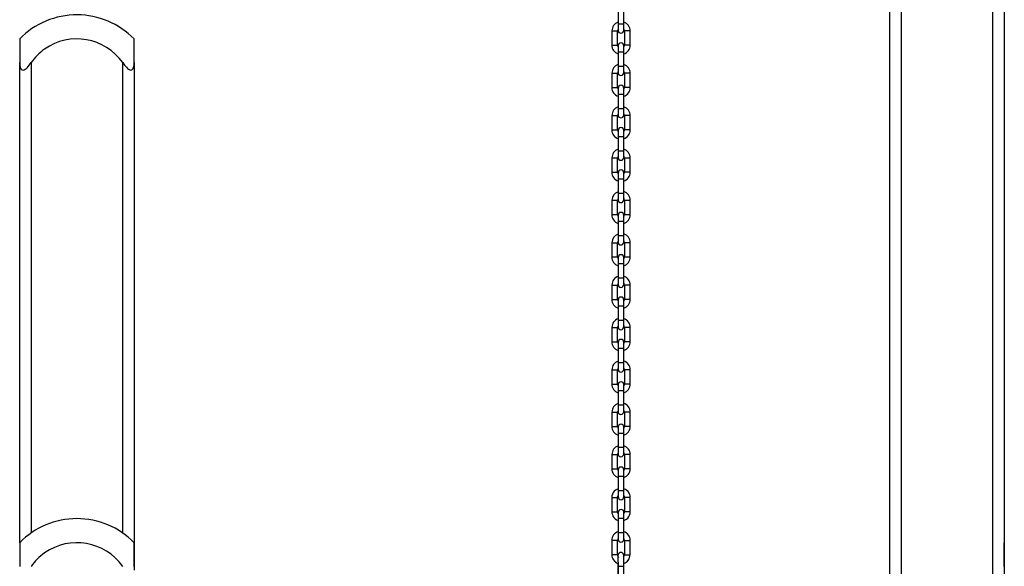
# Model space of a CAD drawing. Units: inches. Extents: x 260 to 334, y 154 to 266.
# Drawn here: x 290 to 298, y 257 to 261 of the extents above; entities that cross this region are included whole.
import ezdxf

# ---------------------------------------------------------------- set-up
doc = ezdxf.new("R2010")
doc.units = ezdxf.units.IN
doc.header["$MEASUREMENT"] = 0
doc.layers.add('Ebene 1', color=7, linetype='Continuous')

# ---------------------------------------------------------------- blocks, each defined once
blk = doc.blocks.new('block 2')
at = {"layer": 'Ebene 1', "color": 179, "lineweight": 25, "true_color": 0x1a171b}
for points in [[(298.019, 244.1875), (298.019, 265.4501)], [(298.1189, 265.4501), (298.1189, 244.1875)], [(297.1188, 244.1875), (297.1188, 264.6986)], [(297.2191, 264.6986), (297.2191, 244.1875)], [(294.7458, 261.5825), (294.7455, 261.4574)], [(294.7956, 261.4574), (294.796, 261.5823)], [(294.7455, 261.4574), (294.7455, 261.4185), (294.7455, 261.4023)], [(294.7956, 261.4574), (294.7705, 261.4574), (294.7455, 261.4574)], [(294.7956, 261.4023), (294.7956, 261.4185), (294.7956, 261.4574)], [(294.6916, 261.3978), (294.6911, 261.2724)], [(294.6916, 261.3978), (294.7165, 261.3973), (294.7417, 261.3973)], [(294.7412, 261.2724), (294.7417, 261.3973)], [(294.8016, 261.3973), (294.8011, 261.2721)], [(294.8516, 261.3971), (294.8266, 261.3973), (294.8016, 261.3973)], [(294.8509, 261.2721), (294.8516, 261.3971)], [(289.5191, 261.3272), (289.5191, 261.2724), (289.5191, 261.1202)], [(290.5187, 261.1202), (290.5187, 261.2724), (290.5187, 261.3272)], [(294.6911, 261.2724), (294.7162, 261.2724), (294.7412, 261.2724)], [(294.7462, 261.2676), (294.7462, 261.2514), (294.7458, 261.2125)], [(294.796, 261.2121), (294.796, 261.2514), (294.7963, 261.2673)], [(294.8509, 261.2721), (294.8263, 261.2721), (294.8011, 261.2721)], [(294.7458, 261.2125), (294.7455, 261.0873)], [(294.796, 261.2121), (294.771, 261.2125), (294.7458, 261.2125)], [(294.7956, 261.0873), (294.796, 261.2121)], [(289.5191, 261.1202), (289.5201, 261.099), (289.5244, 261.0792), (289.5279, 261.07), (289.5327, 261.0619), (289.5394, 261.0562), (289.548, 261.0538), (289.5579, 261.0559), (289.5677, 261.0619), (289.5773, 261.0697), (289.5865, 261.0788), (289.603, 261.099), (289.6188, 261.1202)], [(289.5191, 256.9273), (289.5191, 261.1202)], [(289.6188, 261.1202), (289.6188, 257.0117)], [(290.419, 261.1202), (290.4345, 261.099), (290.4515, 261.0792), (290.4603, 261.07), (290.4698, 261.0619), (290.4798, 261.0562), (290.4896, 261.0538), (290.498, 261.0559), (290.5051, 261.0619), (290.5101, 261.0697), (290.5135, 261.0788), (290.5178, 261.099), (290.5187, 261.1202)], [(290.419, 257.0117), (290.419, 261.1202)], [(290.5187, 261.1202), (290.5187, 256.687)], [(294.6916, 261.0277), (294.6911, 260.9024)], [(294.6916, 261.0277), (294.7165, 261.0277), (294.7417, 261.0273)], [(294.7412, 260.9024), (294.7417, 261.0273)], [(294.7455, 261.0873), (294.7455, 261.0485), (294.7455, 261.0326)], [(294.7956, 261.0873), (294.7705, 261.0873), (294.7455, 261.0873)], [(294.7956, 261.0323), (294.7956, 261.0485), (294.7956, 261.0873)], [(294.8016, 261.0273), (294.8011, 260.9024)], [(294.8516, 261.027), (294.8266, 261.0273), (294.8016, 261.0273)], [(294.8509, 260.9021), (294.8516, 261.027)], [(294.6911, 260.9024), (294.7162, 260.9024), (294.7412, 260.9024)], [(294.7458, 260.8425), (294.7455, 260.7176)], [(294.7462, 260.8974), (294.7462, 260.8812), (294.7458, 260.8425)], [(294.796, 260.8421), (294.771, 260.8425), (294.7458, 260.8425)], [(294.7956, 260.7172), (294.796, 260.8421)], [(294.796, 260.8421), (294.796, 260.8812), (294.7963, 260.8973)], [(294.8509, 260.9021), (294.8263, 260.9021), (294.8011, 260.9024)], [(294.7455, 260.7176), (294.7455, 260.6785), (294.7455, 260.6626)], [(294.7956, 260.7172), (294.7705, 260.7172), (294.7455, 260.7176)], [(294.7956, 260.6621), (294.7956, 260.6785), (294.7956, 260.7172)], [(294.6916, 260.6575), (294.6911, 260.5328)], [(294.6916, 260.6575), (294.7165, 260.6575), (294.7417, 260.6575)], [(294.7412, 260.5324), (294.7417, 260.6575)], [(294.8016, 260.6573), (294.8011, 260.5324)], [(294.8516, 260.6573), (294.8266, 260.6573), (294.8016, 260.6573)], [(294.8509, 260.5321), (294.8516, 260.6573)], [(294.6911, 260.5328), (294.7162, 260.5324), (294.7412, 260.5324)], [(294.7462, 260.5274), (294.7462, 260.5112), (294.7458, 260.4723)], [(294.796, 260.4723), (294.796, 260.5112), (294.7963, 260.5274)], [(294.8509, 260.5321), (294.8263, 260.5321), (294.8011, 260.5324)], [(294.7458, 260.4723), (294.7455, 260.3476)], [(294.796, 260.4723), (294.771, 260.4723), (294.7458, 260.4723)], [(294.7956, 260.3471), (294.796, 260.4723)], [(294.7455, 260.3476), (294.7455, 260.3088), (294.7455, 260.2925)], [(294.7956, 260.3471), (294.7705, 260.3476), (294.7455, 260.3476)], [(294.7956, 260.2921), (294.7956, 260.3083), (294.7956, 260.3471)], [(294.6916, 260.2875), (294.6911, 260.1628)], [(294.6916, 260.2875), (294.7165, 260.2875), (294.7417, 260.2875)], [(294.7412, 260.1622), (294.7417, 260.2875)], [(294.8016, 260.2871), (294.8011, 260.1622)], [(294.8516, 260.2871), (294.8266, 260.2871), (294.8016, 260.2871)], [(294.8509, 260.1622), (294.8516, 260.2871)], [(294.6911, 260.1628), (294.7162, 260.1628), (294.7412, 260.1622)], [(294.7462, 260.1574), (294.7462, 260.1414), (294.7458, 260.1023)], [(294.796, 260.1023), (294.796, 260.1412), (294.7963, 260.1574)], [(294.8509, 260.1622), (294.8263, 260.1622), (294.8011, 260.1622)], [(294.7458, 260.1023), (294.7455, 259.9774)], [(294.796, 260.1023), (294.771, 260.1023), (294.7458, 260.1023)], [(294.7956, 259.9774), (294.796, 260.1023)], [(294.7455, 259.9774), (294.7455, 259.9387), (294.7455, 259.9225)], [(294.7956, 259.9774), (294.7705, 259.9774), (294.7455, 259.9774)], [(294.7956, 259.9225), (294.7956, 259.9383), (294.7956, 259.9774)], [(294.6916, 259.9175), (294.6911, 259.7926)], [(294.6916, 259.9175), (294.7165, 259.9175), (294.7417, 259.9175)], [(294.7412, 259.7926), (294.7417, 259.9175)], [(294.8016, 259.9171), (294.8011, 259.7922)], [(294.8516, 259.9171), (294.8266, 259.9171), (294.8016, 259.9171)], [(294.8509, 259.7922), (294.8516, 259.9171)], [(294.6911, 259.7926), (294.7162, 259.7926), (294.7412, 259.7926)], [(294.7458, 259.7323), (294.7455, 259.6074)], [(294.7462, 259.7872), (294.7462, 259.7714), (294.7458, 259.7323)], [(294.796, 259.7323), (294.771, 259.7323), (294.7458, 259.7323)], [(294.7956, 259.6074), (294.796, 259.7323)], [(294.796, 259.7323), (294.796, 259.7711), (294.7963, 259.7872)], [(294.8509, 259.7922), (294.8263, 259.7922), (294.8011, 259.7922)], [(294.6916, 259.5475), (294.6911, 259.4226)], [(294.6916, 259.5475), (294.7165, 259.5475), (294.7417, 259.5475)], [(294.7412, 259.4226), (294.7417, 259.5475)], [(294.7455, 259.6074), (294.7455, 259.5685), (294.7455, 259.5523)], [(294.7956, 259.6074), (294.7705, 259.6074), (294.7455, 259.6074)], [(294.7956, 259.5523), (294.7956, 259.5683), (294.7956, 259.6074)], [(294.8016, 259.5475), (294.8011, 259.4222)], [(294.8516, 259.5471), (294.8266, 259.5471), (294.8016, 259.5475)], [(294.8509, 259.4222), (294.8516, 259.5471)], [(294.6911, 259.4226), (294.7162, 259.4226), (294.7412, 259.4226)], [(294.7462, 259.4176), (294.7462, 259.4014), (294.7458, 259.3626)], [(294.796, 259.3623), (294.796, 259.401), (294.7963, 259.4172)], [(294.8509, 259.4222), (294.8263, 259.4222), (294.8011, 259.4222)], [(294.7458, 259.3626), (294.7455, 259.2374)], [(294.796, 259.3623), (294.771, 259.3623), (294.7458, 259.3626)], [(294.7956, 259.2374), (294.796, 259.3623)], [(294.7455, 259.2374), (294.7455, 259.1985), (294.7455, 259.1823)], [(294.7956, 259.2374), (294.7705, 259.2374), (294.7455, 259.2374)], [(294.7956, 259.1823), (294.7956, 259.1985), (294.7956, 259.2374)], [(294.6916, 259.1776), (294.6911, 259.0524)], [(294.6916, 259.1776), (294.7165, 259.1773), (294.7417, 259.1773)], [(294.7412, 259.0524), (294.7417, 259.1773)], [(294.8016, 259.1773), (294.8011, 259.0522)], [(294.8516, 259.1769), (294.8266, 259.1773), (294.8016, 259.1773)], [(294.8509, 259.0522), (294.8516, 259.1769)], [(294.6911, 259.0524), (294.7162, 259.0524), (294.7412, 259.0524)], [(294.7462, 259.0476), (294.7462, 259.0312), (294.7458, 258.9925)], [(294.796, 258.9921), (294.796, 259.0312), (294.7963, 259.0472)], [(294.8509, 259.0522), (294.8263, 259.0522), (294.8011, 259.0522)], [(294.7458, 258.9925), (294.7455, 258.8672)], [(294.796, 258.9921), (294.771, 258.9925), (294.7458, 258.9925)], [(294.7956, 258.8672), (294.796, 258.9921)], [(294.7455, 258.8672), (294.7455, 258.8285), (294.7455, 258.8126)], [(294.7956, 258.8672), (294.7705, 258.8672), (294.7455, 258.8672)], [(294.7956, 258.8123), (294.7956, 258.8285), (294.7956, 258.8672)], [(294.6916, 258.8076), (294.6911, 258.6827)], [(294.6916, 258.8076), (294.7165, 258.8076), (294.7417, 258.8073)], [(294.7412, 258.6824), (294.7417, 258.8073)], [(294.8016, 258.8073), (294.8011, 258.6824)], [(294.8516, 258.8073), (294.8266, 258.8073), (294.8016, 258.8073)], [(294.8509, 258.6821), (294.8516, 258.8073)], [(294.6911, 258.6827), (294.7162, 258.6824), (294.7412, 258.6824)], [(294.7458, 258.6225), (294.7455, 258.4976)], [(294.7462, 258.6774), (294.7462, 258.6612), (294.7458, 258.6225)], [(294.796, 258.6225), (294.771, 258.6225), (294.7458, 258.6225)], [(294.7956, 258.4972), (294.796, 258.6225)], [(294.796, 258.6225), (294.796, 258.6612), (294.7963, 258.6772)], [(294.8509, 258.6821), (294.8263, 258.6821), (294.8011, 258.6824)], [(294.6916, 258.4376), (294.6911, 258.3127)], [(294.6916, 258.4376), (294.7165, 258.4376), (294.7417, 258.4376)], [(294.7412, 258.3124), (294.7417, 258.4376)], [(294.7455, 258.4976), (294.7455, 258.4583), (294.7455, 258.4426)], [(294.7956, 258.4972), (294.7705, 258.4972), (294.7455, 258.4976)], [(294.7956, 258.4423), (294.7956, 258.4583), (294.7956, 258.4972)], [(294.8016, 258.4373), (294.8011, 258.3124)], [(294.8516, 258.4373), (294.8266, 258.4373), (294.8016, 258.4373)], [(294.8509, 258.3121), (294.8516, 258.4373)], [(294.6911, 258.3127), (294.7162, 258.3124), (294.7412, 258.3124)], [(294.7462, 258.3074), (294.7462, 258.2912), (294.7458, 258.2525)], [(294.796, 258.2525), (294.796, 258.2912), (294.7963, 258.3074)], [(294.8509, 258.3121), (294.8263, 258.3124), (294.8011, 258.3124)], [(294.7458, 258.2525), (294.7455, 258.1274)], [(294.796, 258.2525), (294.771, 258.2525), (294.7458, 258.2525)], [(294.7956, 258.1272), (294.796, 258.2525)], [(294.7455, 258.1274), (294.7455, 258.0886), (294.7455, 258.0724)], [(294.7956, 258.1272), (294.7705, 258.1274), (294.7455, 258.1274)], [(294.7956, 258.0724), (294.7956, 258.0883), (294.7956, 258.1272)], [(294.6916, 258.0676), (294.6911, 257.9427)], [(294.6916, 258.0676), (294.7165, 258.0676), (294.7417, 258.0676)], [(294.7412, 257.9422), (294.7417, 258.0676)], [(294.8016, 258.0671), (294.8011, 257.9422)], [(294.8516, 258.0671), (294.8266, 258.0671), (294.8016, 258.0671)], [(294.8509, 257.9422), (294.8516, 258.0671)], [(294.6911, 257.9427), (294.7162, 257.9427), (294.7412, 257.9422)], [(294.7462, 257.9374), (294.7462, 257.9214), (294.7458, 257.8823)], [(294.796, 257.8823), (294.796, 257.9212), (294.7963, 257.9374)], [(294.8509, 257.9422), (294.8263, 257.9422), (294.8011, 257.9422)], [(294.7458, 257.8823), (294.7455, 257.7574)], [(294.796, 257.8823), (294.771, 257.8823), (294.7458, 257.8823)], [(294.7956, 257.7574), (294.796, 257.8823)], [(294.7455, 257.7574), (294.7455, 257.7186), (294.7455, 257.7023)], [(294.7956, 257.7574), (294.7705, 257.7574), (294.7455, 257.7574)], [(294.7956, 257.7023), (294.7956, 257.7183), (294.7956, 257.7574)], [(294.6916, 257.6974), (294.6911, 257.5726)], [(294.6916, 257.6974), (294.7165, 257.6974), (294.7417, 257.6974)], [(294.7412, 257.5726), (294.7417, 257.6974)], [(294.8016, 257.6971), (294.8011, 257.5722)], [(294.8516, 257.6971), (294.8266, 257.6971), (294.8016, 257.6971)], [(294.8509, 257.5722), (294.8516, 257.6971)], [(294.6911, 257.5726), (294.7162, 257.5726), (294.7412, 257.5726)], [(294.8509, 257.5722), (294.8263, 257.5722), (294.8011, 257.5722)], [(294.7462, 257.5624), (294.7462, 257.5466), (294.7462, 257.5076)], [(294.7462, 257.5076), (294.7712, 257.5076), (294.7963, 257.5076)], [(294.7462, 257.5076), (294.7462, 257.3824)], [(294.7963, 257.5076), (294.7963, 257.5466), (294.7963, 257.5624)], [(294.7963, 257.3824), (294.7963, 257.5076)], [(294.7458, 257.3982), (294.724, 257.3867), (294.7128, 257.3767), (294.7035, 257.3648), (294.6967, 257.351), (294.6924, 257.3366), (294.6916, 257.3295), (294.6911, 257.3225)], [(294.8513, 257.3225), (294.8502, 257.3352), (294.8475, 257.3471), (294.8414, 257.3609), (294.833, 257.3733), (294.8223, 257.3839), (294.8097, 257.3927), (294.7966, 257.3982)], [(294.6911, 257.3225), (294.7162, 257.3225), (294.7412, 257.3225)], [(294.6911, 257.3225), (294.6911, 257.1972)], [(294.7412, 257.3225), (294.7417, 257.3271), (294.7426, 257.3316), (294.7458, 257.3385)], [(294.7412, 257.1972), (294.7412, 257.3225)], [(294.7462, 257.3824), (294.7462, 257.3436), (294.7462, 257.3274)], [(294.7462, 257.3824), (294.7712, 257.3824), (294.7963, 257.3824)], [(294.7963, 257.3274), (294.7963, 257.3436), (294.7963, 257.3824)], [(294.7963, 257.3386), (294.7966, 257.3385), (294.7994, 257.3331), (294.8008, 257.3278), (294.8011, 257.325), (294.8011, 257.3225)], [(294.8513, 257.3225), (294.8263, 257.3225), (294.8011, 257.3225)], [(294.8011, 257.3225), (294.8011, 257.1972)], [(294.8513, 257.1972), (294.8513, 257.3225)], [(294.6911, 257.1972), (294.7162, 257.1976), (294.7412, 257.1972)], [(294.6911, 257.1972), (294.6923, 257.1848), (294.6954, 257.1726), (294.701, 257.1592), (294.7095, 257.1464), (294.7203, 257.1359), (294.7327, 257.1273), (294.7458, 257.1214)], [(294.7465, 257.1807), (294.7458, 257.1814), (294.7432, 257.1867), (294.7419, 257.1921), (294.7417, 257.1948), (294.7412, 257.1972)], [(294.7465, 257.1373), (294.7462, 257.0124)], [(294.7465, 257.1922), (294.7465, 257.1764), (294.7465, 257.1373)], [(294.7966, 257.1373), (294.7717, 257.1373), (294.7465, 257.1373)], [(294.796, 257.0124), (294.7966, 257.1373)], [(294.7966, 257.1214), (294.8189, 257.133), (294.8301, 257.1428), (294.8394, 257.1548), (294.8461, 257.1686), (294.8499, 257.1831), (294.8509, 257.1902), (294.8513, 257.1972)], [(294.7966, 257.1373), (294.7966, 257.176), (294.7966, 257.1922)], [(294.8011, 257.1972), (294.8008, 257.1927), (294.7997, 257.1881), (294.797, 257.1821)], [(294.8513, 257.1972), (294.8263, 257.1976), (294.8011, 257.1972)], [(294.7462, 257.0124), (294.7458, 256.9736), (294.7458, 256.9574)], [(294.796, 257.0124), (294.7712, 257.0124), (294.7462, 257.0124)], [(294.796, 256.9574), (294.796, 256.9736), (294.796, 257.0124)], [(289.5191, 256.9273), (289.5191, 256.8723), (289.5191, 256.7202)], [(290.5187, 256.7202), (290.5187, 256.8723), (290.5187, 256.9273)], [(294.6907, 256.9475), (294.6904, 256.8226)], [(294.6907, 256.9475), (294.6904, 256.8226)], [(294.7408, 256.9475), (294.7159, 256.9475), (294.6907, 256.9475)], [(294.7408, 256.9475), (294.7159, 256.9475), (294.6907, 256.9475)], [(294.7405, 256.8226), (294.7408, 256.9475)], [(294.7405, 256.8226), (294.7408, 256.9475)], [(294.8008, 256.9471), (294.8004, 256.8222)], [(294.8008, 256.9471), (294.8004, 256.8222)], [(294.8008, 256.9471), (294.8259, 256.9471), (294.8509, 256.9471)], [(294.8008, 256.9471), (294.8259, 256.9471), (294.8509, 256.9471)], [(294.8506, 256.8222), (294.8509, 256.9471)], [(294.8506, 256.8222), (294.8509, 256.9471)], [(298.1189, 256.7202), (298.1189, 256.8723), (298.1189, 256.9273)], [(294.7405, 256.8226), (294.7155, 256.8226), (294.6904, 256.8226)], [(294.7405, 256.8226), (294.7155, 256.8226), (294.6904, 256.8226)], [(294.7949, 256.7216), (294.7949, 256.7333), (294.7949, 256.7445), (294.7949, 256.7611), (294.7949, 256.7766), (294.7949, 256.7905), (294.7949, 256.8017), (294.7949, 256.8098), (294.7949, 256.8152), (294.7949, 256.8162), (294.7949, 256.8169), (294.7944, 256.8172), (294.7944, 256.8179), (294.7944, 256.8184), (294.7944, 256.8186), (294.7944, 256.8193), (294.7944, 256.82), (294.7941, 256.8212), (294.7937, 256.8226), (294.7934, 256.8246), (294.7927, 256.8269), (294.791, 256.8296), (294.7889, 256.8327), (294.7858, 256.8357), (294.7825, 256.8381), (294.7782, 256.8401), (294.7741, 256.8413), (294.7696, 256.8417), (294.7651, 256.8413), (294.761, 256.8401), (294.7575, 256.8384), (294.7546, 256.8363), (294.7519, 256.8341), (294.75, 256.832), (294.7482, 256.83), (294.7472, 256.8279), (294.7462, 256.8258), (294.7458, 256.8239), (294.7451, 256.8222), (294.7451, 256.8207), (294.7448, 256.8198), (294.7448, 256.8193), (294.7448, 256.8186), (294.7448, 256.8184), (294.7448, 256.8184), (294.7448, 256.8179), (294.7448, 256.8176), (294.7448, 256.8172), (294.7448, 256.8165), (294.7448, 256.8145), (294.7445, 256.8114), (294.7445, 256.8091)], [(294.7448, 256.8155), (294.7448, 256.8148), (294.7448, 256.8131), (294.7448, 256.8103), (294.7448, 256.8031), (294.7448, 256.794), (294.7448, 256.7812), (294.7448, 256.7669), (294.7451, 256.7502), (294.7451, 256.733), (294.7451, 256.7273), (294.7451, 256.7216)], [(294.8004, 256.8222), (294.8254, 256.8222), (294.8506, 256.8222)], [(294.8004, 256.8222), (294.8254, 256.8222), (294.8506, 256.8222)], [(294.7445, 256.7478), (294.7445, 256.7304), (294.7445, 256.7259), (294.7445, 256.7216)], [(294.7451, 256.7216), (294.7445, 256.7216)], [(294.7445, 256.7216), (294.7445, 256.5816)], [(294.7451, 256.7216), (294.7522, 256.7216), (294.7703, 256.7216)], [(294.7451, 256.7216), (294.7451, 256.6465)], [(294.7703, 256.7216), (294.7879, 256.7216), (294.7949, 256.7216)], [(294.7949, 256.6465), (294.7949, 256.7216)]]:
    blk.add_lwpolyline(points, dxfattribs=at)
for points in [[(290.02, 261.5375), (289.8316, 261.5375), (289.6505, 261.4619), (289.5191, 261.3272)], [(290.5187, 261.3272), (290.3876, 261.4612), (290.2076, 261.537), (290.02, 261.5375)], [(294.7455, 261.4733), (294.7134, 261.4619), (294.6916, 261.4316), (294.6916, 261.3978)], [(294.8513, 261.3971), (294.8516, 261.4319), (294.8287, 261.4629), (294.7956, 261.4736)], [(294.7455, 261.4121), (294.7431, 261.4076), (294.7417, 261.4026), (294.7417, 261.3973)], [(294.8016, 261.3973), (294.8016, 261.4037), (294.7994, 261.4101), (294.7956, 261.4154)], [(294.6911, 261.2724), (294.6911, 261.2383), (294.7134, 261.2073), (294.7458, 261.1963)], [(294.7412, 261.2724), (294.7412, 261.2664), (294.7431, 261.2609), (294.7462, 261.2559)], [(294.796, 261.1963), (294.8287, 261.207), (294.8509, 261.2376), (294.8509, 261.2721)], [(294.796, 261.2555), (294.7994, 261.2604), (294.8011, 261.2664), (294.8011, 261.2721)], [(294.7455, 261.1031), (294.7134, 261.0922), (294.6916, 261.0616), (294.6916, 261.0277)], [(294.8513, 261.027), (294.8516, 261.0619), (294.8287, 261.0929), (294.7956, 261.1036)], [(294.7455, 261.0425), (294.7431, 261.0378), (294.7417, 261.0326), (294.7417, 261.0273)], [(294.8016, 261.0273), (294.8016, 261.0337), (294.7994, 261.0401), (294.7956, 261.0454)], [(294.6911, 260.9024), (294.6911, 260.8683), (294.7134, 260.8371), (294.7458, 260.8266)], [(294.7412, 260.9024), (294.7412, 260.8964), (294.7431, 260.8907), (294.7462, 260.8859)], [(294.796, 260.8263), (294.8287, 260.837), (294.8509, 260.8676), (294.8509, 260.9021)], [(294.796, 260.8859), (294.7994, 260.8905), (294.8011, 260.8964), (294.8011, 260.9021)], [(294.7455, 260.7331), (294.7134, 260.7222), (294.6916, 260.6914), (294.6916, 260.6575)], [(294.7455, 260.6725), (294.7431, 260.6678), (294.7417, 260.6626), (294.7417, 260.6575)], [(294.8513, 260.6573), (294.8516, 260.6919), (294.8287, 260.7233), (294.7956, 260.7334)], [(294.8016, 260.6573), (294.8016, 260.664), (294.7994, 260.6704), (294.7956, 260.6752)], [(294.6911, 260.5328), (294.6911, 260.4981), (294.7134, 260.4675), (294.7458, 260.4566)], [(294.7412, 260.5324), (294.7412, 260.5264), (294.7431, 260.5207), (294.7462, 260.5157)], [(294.796, 260.5157), (294.7994, 260.5207), (294.8011, 260.5264), (294.8011, 260.5324)], [(294.796, 260.4561), (294.8287, 260.4671), (294.8509, 260.4978), (294.8509, 260.5321)], [(294.7455, 260.3631), (294.7134, 260.3521), (294.6916, 260.3218), (294.6916, 260.2875)], [(294.8513, 260.2871), (294.8516, 260.3223), (294.8287, 260.3533), (294.7956, 260.3638)], [(294.7455, 260.3023), (294.7431, 260.2978), (294.7417, 260.2928), (294.7417, 260.2875)], [(294.8016, 260.2871), (294.8016, 260.2938), (294.7994, 260.3002), (294.7956, 260.3056)], [(294.6911, 260.1628), (294.6911, 260.1281), (294.7134, 260.0973), (294.7458, 260.0865)], [(294.7412, 260.1622), (294.7412, 260.1567), (294.7431, 260.1507), (294.7462, 260.1457)], [(294.796, 260.1457), (294.7994, 260.1507), (294.8011, 260.1564), (294.8011, 260.1622)], [(294.796, 260.0865), (294.8287, 260.0971), (294.8509, 260.1278), (294.8509, 260.1621)], [(294.7455, 259.9929), (294.7134, 259.9821), (294.6916, 259.9516), (294.6916, 259.9175)], [(294.8513, 259.9171), (294.8516, 259.9521), (294.8287, 259.9831), (294.7956, 259.9936)], [(294.7455, 259.9323), (294.7431, 259.9278), (294.7417, 259.9228), (294.7417, 259.9175)], [(294.8016, 259.9171), (294.8016, 259.9238), (294.7994, 259.9302), (294.7956, 259.9354)], [(294.6911, 259.7926), (294.6911, 259.7581), (294.7134, 259.7273), (294.7458, 259.7163)], [(294.7412, 259.7926), (294.7412, 259.7866), (294.7431, 259.7805), (294.7462, 259.776)], [(294.796, 259.7163), (294.8287, 259.727), (294.8509, 259.7576), (294.8509, 259.7922)], [(294.796, 259.7757), (294.7994, 259.7805), (294.8011, 259.7862), (294.8011, 259.7922)], [(294.7455, 259.6229), (294.7134, 259.6119), (294.6916, 259.5816), (294.6916, 259.5475)], [(294.7455, 259.5623), (294.7431, 259.5576), (294.7417, 259.5528), (294.7417, 259.5475)], [(294.8513, 259.5471), (294.8516, 259.5819), (294.8287, 259.6131), (294.7956, 259.6236)], [(294.8016, 259.5475), (294.8016, 259.5537), (294.7994, 259.5602), (294.7956, 259.5654)], [(294.6911, 259.4226), (294.6911, 259.388), (294.7134, 259.3573), (294.7458, 259.3463)], [(294.7412, 259.4226), (294.7412, 259.4166), (294.7431, 259.4109), (294.7462, 259.4059)], [(294.796, 259.3463), (294.8287, 259.357), (294.8509, 259.3876), (294.8509, 259.4222)], [(294.796, 259.4055), (294.7994, 259.4105), (294.8011, 259.4166), (294.8011, 259.4222)], [(294.7455, 259.2533), (294.7134, 259.2419), (294.6916, 259.2116), (294.6916, 259.1776)], [(294.8513, 259.1769), (294.8516, 259.2119), (294.8287, 259.2429), (294.7956, 259.2536)], [(294.7455, 259.1921), (294.7431, 259.188), (294.7417, 259.1826), (294.7417, 259.1773)], [(294.8016, 259.1773), (294.8016, 259.1837), (294.7994, 259.19), (294.7956, 259.1954)], [(294.6911, 259.0524), (294.6911, 259.0183), (294.7134, 258.9871), (294.7458, 258.9766)], [(294.7412, 259.0524), (294.7412, 259.0465), (294.7431, 259.0409), (294.7462, 259.0359)], [(294.796, 258.9763), (294.8287, 258.9869), (294.8509, 259.0176), (294.8509, 259.0522)], [(294.796, 259.0355), (294.7994, 259.0405), (294.8011, 259.0465), (294.8011, 259.0522)], [(294.7455, 258.8833), (294.7134, 258.8722), (294.6916, 258.8416), (294.6916, 258.8076)], [(294.8513, 258.8073), (294.8516, 258.8419), (294.8287, 258.8729), (294.7956, 258.8834)], [(294.7455, 258.8224), (294.7431, 258.8178), (294.7417, 258.8126), (294.7417, 258.8073)], [(294.8016, 258.8073), (294.8016, 258.8137), (294.7994, 258.82), (294.7956, 258.8252)], [(294.6911, 258.6827), (294.6911, 258.6481), (294.7134, 258.6171), (294.7458, 258.6066)], [(294.7412, 258.6824), (294.7412, 258.6764), (294.7431, 258.6707), (294.7462, 258.6659)], [(294.796, 258.6659), (294.7994, 258.6707), (294.8011, 258.6764), (294.8011, 258.6824)], [(294.796, 258.6061), (294.8287, 258.6171), (294.8509, 258.648), (294.8509, 258.6821)], [(294.7455, 258.5131), (294.7134, 258.5022), (294.6916, 258.4717), (294.6916, 258.4376)], [(294.8513, 258.4373), (294.8516, 258.4723), (294.8287, 258.5033), (294.7956, 258.5138)], [(294.7455, 258.4523), (294.7431, 258.4478), (294.7417, 258.4426), (294.7417, 258.4376)], [(294.8016, 258.4373), (294.8016, 258.444), (294.7994, 258.4502), (294.7956, 258.4552)], [(294.6911, 258.3127), (294.6911, 258.2781), (294.7134, 258.2475), (294.7458, 258.2364)], [(294.7412, 258.3124), (294.7412, 258.3067), (294.7431, 258.3007), (294.7462, 258.2957)], [(294.796, 258.2957), (294.7994, 258.3007), (294.8011, 258.3064), (294.8011, 258.3124)], [(294.796, 258.2361), (294.8287, 258.2471), (294.8509, 258.2778), (294.8509, 258.3121)], [(294.7455, 258.1431), (294.7134, 258.132), (294.6916, 258.1017), (294.6916, 258.0676)], [(294.7455, 258.0823), (294.7431, 258.0778), (294.7417, 258.0728), (294.7417, 258.0676)], [(294.8513, 258.0671), (294.8516, 258.1021), (294.8287, 258.1333), (294.7956, 258.1438)], [(294.8016, 258.0671), (294.8016, 258.0738), (294.7994, 258.0802), (294.7956, 258.0854)], [(294.6911, 257.9427), (294.6911, 257.9081), (294.7134, 257.8773), (294.7458, 257.8664)], [(294.7412, 257.9422), (294.7412, 257.9367), (294.7431, 257.9307), (294.7462, 257.9257)], [(294.796, 257.8664), (294.8287, 257.8771), (294.8509, 257.9076), (294.8509, 257.9422)], [(294.796, 257.9257), (294.7994, 257.9307), (294.8011, 257.9362), (294.8011, 257.9422)], [(294.7455, 257.7729), (294.7134, 257.762), (294.6916, 257.7317), (294.6916, 257.6974)], [(294.8513, 257.6971), (294.8516, 257.7321), (294.8287, 257.7631), (294.7956, 257.7736)], [(294.7455, 257.7123), (294.7431, 257.7076), (294.7417, 257.7028), (294.7417, 257.6974)], [(294.8016, 257.6974), (294.8016, 257.7038), (294.7994, 257.7102), (294.7956, 257.7155)], [(294.6911, 257.5726), (294.6911, 257.5379), (294.7134, 257.5069), (294.7462, 257.4964)], [(294.7412, 257.5726), (294.7412, 257.5662), (294.7431, 257.5607), (294.7462, 257.5557)], [(294.7963, 257.4964), (294.8287, 257.5073), (294.8509, 257.5376), (294.8509, 257.5722)], [(294.7963, 257.556), (294.7994, 257.561), (294.8011, 257.5665), (294.8011, 257.5722)], [(290.0188, 257.1373), (289.8309, 257.1373), (289.6505, 257.0618), (289.5191, 256.9273)], [(290.5187, 256.9273), (290.3873, 257.0618), (290.2069, 257.1373), (290.0188, 257.1373)], [(294.7462, 257.0232), (294.7134, 257.0127), (294.6911, 256.9821), (294.6907, 256.9475)], [(294.7462, 257.0232), (294.7134, 257.0127), (294.6911, 256.9821), (294.6907, 256.9475)], [(294.7458, 256.964), (294.7426, 256.9592), (294.7408, 256.9535), (294.7408, 256.9475)], [(294.7458, 256.964), (294.7426, 256.9592), (294.7408, 256.9535), (294.7408, 256.9475)], [(294.8008, 256.9471), (294.8008, 256.9531), (294.7991, 256.9592), (294.796, 256.9636)], [(294.8008, 256.9471), (294.8008, 256.9531), (294.7991, 256.9592), (294.796, 256.9636)], [(294.8509, 256.9471), (294.8509, 256.9817), (294.8287, 257.0124), (294.7963, 257.0232)], [(294.8509, 256.9471), (294.8509, 256.9817), (294.8287, 257.0124), (294.7963, 257.0232)], [(294.6904, 256.8226), (294.6904, 256.7883), (294.7119, 256.758), (294.7445, 256.7468)], [(294.6904, 256.8226), (294.6904, 256.7886), (294.7119, 256.758), (294.7441, 256.7468)], [(294.7405, 256.8226), (294.7405, 256.8176), (294.7417, 256.8127), (294.7441, 256.8081)], [(294.7405, 256.8226), (294.7405, 256.8134), (294.7445, 256.805), (294.7515, 256.7993)], [(294.7941, 256.8038), (294.7984, 256.8091), (294.8004, 256.8155), (294.8004, 256.8222)], [(294.7949, 256.7461), (294.8277, 256.7566), (294.8506, 256.7873), (294.8506, 256.8222)], [(294.7953, 256.8052), (294.7987, 256.8103), (294.8004, 256.8162), (294.8004, 256.8222)], [(294.7956, 256.7464), (294.828, 256.7569), (294.8506, 256.7876), (294.8506, 256.8222)]]:
    blk.add_open_spline(points, degree=3, dxfattribs=at)
for points in [[(290.419, 261.1202), (290.2631, 261.341), (289.9568, 261.3935), (289.736, 261.2373), (289.6908, 261.2052), (289.6511, 261.1656), (289.6188, 261.1202)], [(294.7455, 261.4023), (294.7455, 261.3885), (294.7569, 261.3773), (294.7705, 261.3773), (294.7839, 261.3773), (294.7956, 261.3885), (294.7956, 261.4023)], [(294.7963, 261.2673), (294.7963, 261.281), (294.7851, 261.2922), (294.7712, 261.2922), (294.7575, 261.2922), (294.7462, 261.281), (294.7462, 261.2676)], [(294.7455, 261.0326), (294.7455, 261.0185), (294.7569, 261.0075), (294.7705, 261.0073), (294.7839, 261.0073), (294.7956, 261.0185), (294.7956, 261.0323)], [(294.7963, 260.8973), (294.7963, 260.9114), (294.7851, 260.9222), (294.7712, 260.9222), (294.7575, 260.9226), (294.7462, 260.9114), (294.7462, 260.8974)], [(294.7455, 260.6626), (294.7455, 260.6489), (294.7569, 260.6375), (294.7705, 260.6375), (294.7839, 260.6375), (294.7956, 260.6485), (294.7956, 260.6621)], [(294.7963, 260.5274), (294.7963, 260.5412), (294.7851, 260.5522), (294.7712, 260.5524), (294.7575, 260.5524), (294.7462, 260.5412), (294.7462, 260.5274)], [(294.7455, 260.2925), (294.7455, 260.2789), (294.7569, 260.2675), (294.7705, 260.2675), (294.7839, 260.2675), (294.7956, 260.2789), (294.7956, 260.2921)], [(294.7963, 260.1574), (294.7963, 260.1712), (294.7851, 260.1824), (294.7712, 260.1824), (294.7575, 260.1824), (294.7462, 260.1712), (294.7462, 260.1574)], [(294.7455, 259.9225), (294.7455, 259.9087), (294.7569, 259.8973), (294.7705, 259.8973), (294.7839, 259.8973), (294.7956, 259.9087), (294.7956, 259.9225)], [(294.7963, 259.7872), (294.7963, 259.801), (294.7851, 259.8124), (294.7712, 259.8124), (294.7575, 259.8124), (294.7462, 259.801), (294.7462, 259.7872)], [(294.7455, 259.5523), (294.7455, 259.5385), (294.7569, 259.5273), (294.7705, 259.5273), (294.7839, 259.5273), (294.7956, 259.5385), (294.7956, 259.5523)], [(294.7963, 259.4172), (294.7963, 259.431), (294.7851, 259.4422), (294.7712, 259.4422), (294.7575, 259.4422), (294.7462, 259.431), (294.7462, 259.4176)], [(294.7455, 259.1823), (294.7455, 259.1685), (294.7569, 259.1573), (294.7705, 259.1573), (294.7839, 259.1573), (294.7956, 259.1685), (294.7956, 259.1823)], [(294.7963, 259.0472), (294.7963, 259.061), (294.7851, 259.0722), (294.7712, 259.0722), (294.7575, 259.0722), (294.7462, 259.0614), (294.7462, 259.0476)], [(294.7455, 258.8126), (294.7455, 258.7985), (294.7569, 258.7875), (294.7705, 258.7871), (294.7839, 258.7871), (294.7956, 258.7985), (294.7956, 258.8123)], [(294.7963, 258.6772), (294.7963, 258.6914), (294.7851, 258.7022), (294.7712, 258.7026), (294.7575, 258.7026), (294.7462, 258.6914), (294.7462, 258.6774)], [(294.7455, 258.4426), (294.7455, 258.4288), (294.7569, 258.4175), (294.7705, 258.4175), (294.7839, 258.4175), (294.7956, 258.4283), (294.7956, 258.4423)], [(294.7963, 258.3074), (294.7963, 258.3212), (294.7851, 258.3324), (294.7712, 258.3324), (294.7575, 258.3324), (294.7462, 258.3212), (294.7462, 258.3074)], [(294.7455, 258.0724), (294.7455, 258.0587), (294.7569, 258.0475), (294.7705, 258.0475), (294.7839, 258.0475), (294.7956, 258.0587), (294.7956, 258.0724)], [(294.7963, 257.9374), (294.7963, 257.951), (294.7851, 257.9624), (294.7712, 257.9624), (294.7575, 257.9624), (294.7462, 257.951), (294.7462, 257.9374)], [(294.7455, 257.7023), (294.7455, 257.6887), (294.7569, 257.6775), (294.7705, 257.6775), (294.7839, 257.6775), (294.7956, 257.6887), (294.7956, 257.7023)], [(294.7963, 257.5624), (294.7963, 257.576), (294.7851, 257.5874), (294.7712, 257.5874), (294.7575, 257.5874), (294.7462, 257.576), (294.7462, 257.5624)], [(294.7462, 257.3274), (294.7462, 257.3137), (294.7575, 257.3023), (294.7712, 257.3023), (294.7851, 257.3023), (294.7963, 257.3137), (294.7963, 257.3274)], [(294.7966, 257.1922), (294.7966, 257.2062), (294.7853, 257.2174), (294.7717, 257.2174), (294.7579, 257.2174), (294.7465, 257.2062), (294.7465, 257.1922)], [(290.419, 256.7202), (290.2631, 256.9407), (289.9568, 256.9933), (289.736, 256.8374), (289.6908, 256.8052), (289.6511, 256.7657), (289.6188, 256.7202)], [(294.7458, 256.9574), (294.7458, 256.9437), (294.7572, 256.9323), (294.771, 256.9323), (294.7846, 256.9323), (294.796, 256.9437), (294.796, 256.9574)]]:
    blk.add_open_spline(points, degree=3, knots=[0, 0, 0, 0, 1, 1, 1, 2, 2, 2, 2], dxfattribs=at)

msp = doc.modelspace()

# ---------------------------------------------------------------- block references
at = {"layer": 'Ebene 1'}
msp.add_blockref('block 2', (0, 0), dxfattribs=at)

doc.saveas('drawing.dxf')
